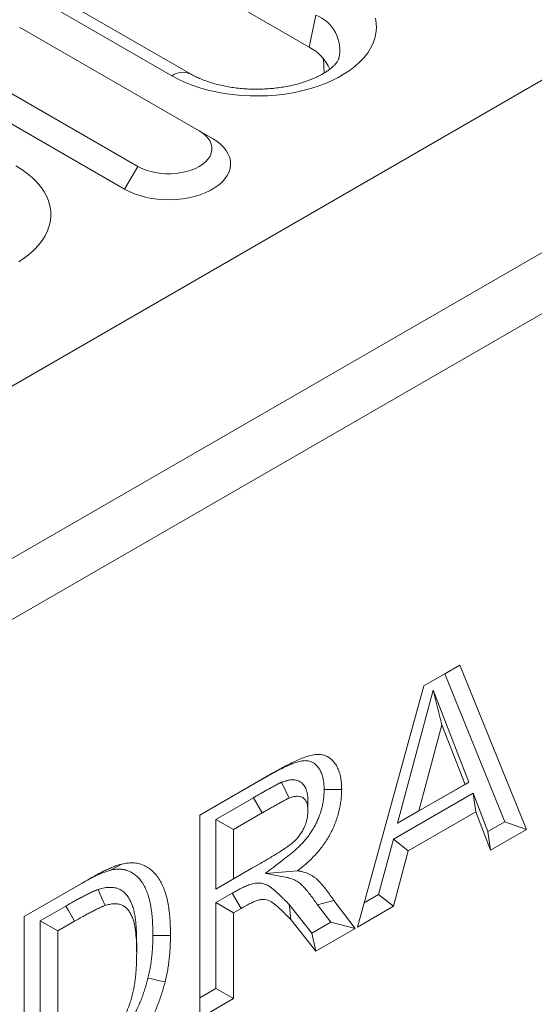
# Model space of a CAD drawing. Units: millimetres. Extents: x 232 to 6392, y 452 to 4522.
# Drawn here: x 2653 to 2684, y 3740 to 3799 of the extents above; entities that cross this region are included whole.
import ezdxf

# ---------------------------------------------------------------- set-up
doc = ezdxf.new("R2010")
doc.units = ezdxf.units.MM
doc.layers.add('DUENN-18', color=10, linetype='Continuous', lineweight=9)

msp = doc.modelspace()

# ---------------------------------------------------------------- linework, layer by layer
at = {"layer": 'DUENN-18', "linetype": 'Continuous'}
for p, q in [((2953.522, 3950.849), (2426.374, 3646.533)), ((2435.389, 3641.329), (2962.538, 3945.645)), ((2964.128, 3942.889), (2436.98, 3638.573)), ((2670.315, 3797.46), (2644.859, 3812.155)), ((2662.02, 3795.733), (2636.564, 3810.428)), ((2663.145, 3795.844), (2637.689, 3810.54)), ((2670.71, 3799.388), (2670.315, 3797.46)), ((2663.675, 3792.403), (2653.069, 3798.526)), ((2671.205, 3795.895), (2671.164, 3796.778)), ((2649.356, 3796.383), (2659.963, 3790.26)), ((2648.561, 3795.005), (2659.167, 3788.882)), ((2663.675, 3792.403), (2664.471, 3791.943)), ((2659.963, 3790.26), (2659.167, 3788.882)), ((2677.231, 3758.895), (2679.392, 3760.142)), ((2678.496, 3759.625), (2679.392, 3760.142)), ((2679.392, 3760.142), (2683.421, 3750.22)), ((2677.231, 3758.895), (2678.496, 3759.625)), ((2678.496, 3759.625), (2682.122, 3750.694)), ((2673.222, 3744.332), (2677.231, 3758.895)), ((2677.79, 3758.63), (2675.643, 3750.598)), ((2679.944, 3753.08), (2677.79, 3758.63)), ((2677.79, 3758.63), (2678.321, 3756.54)), ((2678.321, 3756.54), (2676.932, 3751.341)), ((2679.715, 3752.948), (2678.321, 3756.54)), ((2663.703, 3751.085), (2668.155, 3753.655)), ((2663.703, 3751.085), (2667.623, 3753.348)), ((2668.647, 3753.077), (2669.098, 3752.119)), ((2675.643, 3750.598), (2679.944, 3753.08)), ((2676.932, 3751.341), (2679.715, 3752.948)), ((2679.944, 3753.08), (2679.715, 3752.948)), ((2666.946, 3752.141), (2664.682, 3750.834)), ((2666.946, 3752.141), (2667.477, 3751.222)), ((2680.204, 3752.414), (2675.391, 3749.635)), ((2681.098, 3750.104), (2680.204, 3752.414)), ((2680.204, 3752.414), (2680.363, 3751.281)), ((2663.703, 3738.837), (2663.703, 3751.085)), ((2664.682, 3750.834), (2664.682, 3746.625)), ((2664.682, 3750.834), (2665.743, 3750.221)), ((2667.477, 3751.222), (2665.743, 3750.221)), ((2675.643, 3750.598), (2676.932, 3751.341)), ((2680.363, 3751.281), (2676.292, 3748.931)), ((2681.258, 3748.971), (2680.363, 3751.281)), ((2665.743, 3750.221), (2665.743, 3747.238)), ((2682.122, 3750.694), (2681.098, 3750.104)), ((2683.421, 3750.22), (2681.258, 3748.971)), ((2682.122, 3750.694), (2683.421, 3750.22)), ((2675.391, 3749.635), (2674.497, 3746.292)), ((2675.391, 3749.635), (2676.292, 3748.931)), ((2681.098, 3750.104), (2681.258, 3748.971)), ((2676.292, 3748.931), (2675.398, 3745.588)), ((2664.682, 3746.625), (2666.856, 3747.88)), ((2665.743, 3747.238), (2667.385, 3748.186)), ((2666.856, 3747.88), (2667.385, 3748.186)), ((2664.682, 3746.625), (2665.743, 3747.238)), ((2653.097, 3744.962), (2656.987, 3747.208)), ((2653.097, 3744.962), (2656.457, 3746.902)), ((2656.457, 3746.902), (2656.987, 3747.208)), ((2665.67, 3746.379), (2664.682, 3745.809)), ((2665.67, 3746.379), (2666.2, 3745.46)), ((2674.497, 3746.292), (2673.623, 3745.788)), ((2674.497, 3746.292), (2675.398, 3745.588)), ((2655.617, 3745.6), (2654.076, 3744.711)), ((2664.682, 3745.809), (2664.682, 3740.627)), ((2664.682, 3745.809), (2665.743, 3745.196)), ((2666.2, 3745.46), (2665.743, 3745.196)), ((2670.465, 3743.965), (2669.104, 3745.688)), ((2670.813, 3745.667), (2671.609, 3744.626)), ((2671.801, 3745.935), (2673.086, 3744.253)), ((2675.398, 3745.588), (2673.222, 3744.332)), ((2653.097, 3732.714), (2653.097, 3744.962)), ((2665.743, 3745.196), (2665.743, 3740.014)), ((2654.076, 3744.711), (2654.076, 3735.32)), ((2654.076, 3744.711), (2655.136, 3744.098)), ((2656.146, 3744.681), (2655.136, 3744.098)), ((2670.702, 3742.877), (2669.194, 3744.786)), ((2671.609, 3744.626), (2670.465, 3743.965)), ((2673.086, 3744.253), (2670.702, 3742.877)), ((2671.609, 3744.626), (2673.086, 3744.253)), ((2655.136, 3744.098), (2655.136, 3735.933)), ((2670.465, 3743.965), (2670.702, 3742.877)), ((2664.682, 3740.627), (2663.703, 3740.062)), ((2664.682, 3740.627), (2665.743, 3740.014)), ((2665.743, 3740.014), (2663.703, 3738.837))]:
    msp.add_line(p, q, dxfattribs=at)
at = {"layer": 'DUENN-18', "linetype": 'Continuous', "flags": 128}
for points in [[(2674.305, 3799.217), (2674.353, 3798.913), (2674.363, 3798.609), (2674.334, 3798.304), (2674.267, 3798.002), (2674.161, 3797.703), (2674.019, 3797.409), (2673.839, 3797.123), (2673.623, 3796.844), (2673.373, 3796.576), (2673.09, 3796.318), (2672.775, 3796.073), (2672.43, 3795.843), (2672.056, 3795.627), (2671.656, 3795.428), (2671.233, 3795.246), (2670.787, 3795.082), (2670.321, 3794.938), (2669.839, 3794.814), (2669.342, 3794.71), (2668.834, 3794.627), (2668.316, 3794.567), (2667.793, 3794.528), (2667.265, 3794.511), (2666.737, 3794.516), (2666.211, 3794.544), (2665.69, 3794.594), (2665.177, 3794.666), (2664.674, 3794.759), (2664.184, 3794.873), (2663.71, 3795.008), (2663.254, 3795.162), (2662.819, 3795.335), (2662.407, 3795.525), (2662.02, 3795.733)], [(2653.069, 3798.526), (2652.831, 3798.647)], [(2659.167, 3788.882), (2659.449, 3788.735), (2659.756, 3788.605), (2660.083, 3788.494), (2660.428, 3788.402), (2660.788, 3788.331), (2661.158, 3788.282), (2661.534, 3788.254), (2661.914, 3788.248), (2662.293, 3788.265), (2662.667, 3788.304), (2663.032, 3788.364), (2663.385, 3788.445), (2663.721, 3788.547), (2664.039, 3788.668), (2664.333, 3788.806), (2664.602, 3788.961), (2664.842, 3789.131), (2665.051, 3789.314), (2665.227, 3789.509), (2665.368, 3789.712), (2665.472, 3789.923), (2665.539, 3790.139), (2665.568, 3790.358), (2665.558, 3790.577), (2665.51, 3790.794), (2665.424, 3791.008), (2665.302, 3791.216), (2665.143, 3791.415), (2664.95, 3791.604), (2664.725, 3791.781), (2664.471, 3791.943)], [(2659.963, 3790.26), (2660.2, 3790.138), (2660.461, 3790.034), (2660.742, 3789.949), (2661.038, 3789.884), (2661.346, 3789.841), (2661.661, 3789.819), (2661.978, 3789.819), (2662.292, 3789.841), (2662.6, 3789.884), (2662.896, 3789.949), (2663.177, 3790.034), (2663.438, 3790.138), (2663.675, 3790.26), (2663.885, 3790.397), (2664.066, 3790.547), (2664.213, 3790.709), (2664.325, 3790.88), (2664.401, 3791.058), (2664.439, 3791.24), (2664.439, 3791.423), (2664.401, 3791.604), (2664.325, 3791.782), (2664.213, 3791.953), (2664.066, 3792.115), (2663.885, 3792.266), (2663.675, 3792.403)], [(2652.603, 3790.297), (2652.963, 3790.073), (2653.293, 3789.835), (2653.592, 3789.584), (2653.859, 3789.321), (2654.092, 3789.047), (2654.29, 3788.765), (2654.451, 3788.474), (2654.575, 3788.178), (2654.662, 3787.877), (2654.71, 3787.573), (2654.72, 3787.269), (2654.691, 3786.964), (2654.623, 3786.662), (2654.518, 3786.363), (2654.375, 3786.069), (2654.195, 3785.783), (2653.98, 3785.504), (2653.73, 3785.236), (2653.447, 3784.978), (2653.131, 3784.734), (2652.786, 3784.503)], [(2667.623, 3753.348), (2667.782, 3753.44), (2667.942, 3753.532), (2668.155, 3753.655)], [(2671.209, 3752.639), (2671.528, 3752.639), (2671.846, 3752.638), (2672.27, 3752.637)], [(2670.231, 3751.965), (2670.231, 3751.781), (2670.231, 3751.597), (2670.23, 3751.352)], [(2658.314, 3747.766), (2658.655, 3747.95), (2658.995, 3748.134)], [(2667.672, 3747.569), (2668.641, 3747.651), (2669.61, 3747.733)], [(2657.57, 3746.597), (2657.78, 3746.112), (2657.99, 3745.628)], [(2655.617, 3745.6), (2655.775, 3745.324), (2655.934, 3745.048), (2656.146, 3744.681)], [(2669.104, 3745.688), (2669.131, 3745.418), (2669.158, 3745.147), (2669.194, 3744.786)], [(2670.813, 3745.667), (2671.11, 3745.747), (2671.406, 3745.828), (2671.801, 3745.935)], [(2660.875, 3743.823), (2661.193, 3743.823), (2661.511, 3743.823), (2661.936, 3743.823)], [(2659.896, 3743.37), (2659.896, 3743.187), (2659.896, 3743.003), (2659.896, 3742.758)], [(2660.579, 3741.239), (2660.889, 3741.177), (2661.199, 3741.114), (2661.613, 3741.031)]]:
    msp.add_lwpolyline(points, dxfattribs=at)
at = {"layer": 'DUENN-18', "linetype": 'Continuous'}
for centre, radius, start, end in [((2669.892, 3797.276), 2.265, 347.15613, 68.8428), ((2669.109, 3795.109), 2.642, 22.56624, 62.84421), ((2662.679, 3794.807), 1.137, 65.85535, 125.46533)]:
    msp.add_arc(centre, radius, start, end, dxfattribs=at)
for points, knots in [([(2672.098, 3796.769), (2672.098, 3796.766), (2672.093, 3796.749), (2672.071, 3796.699), (2672.026, 3796.618), (2671.955, 3796.516), (2671.854, 3796.399), (2671.726, 3796.273), (2671.569, 3796.141), (2671.382, 3796.005), (2671.167, 3795.868), (2670.923, 3795.733), (2670.651, 3795.602), (2670.354, 3795.478), (2670.032, 3795.362), (2669.687, 3795.257), (2669.324, 3795.164), (2668.942, 3795.084), (2668.547, 3795.019), (2668.141, 3794.97), (2667.726, 3794.937), (2667.306, 3794.922), (2666.885, 3794.923), (2666.465, 3794.942), (2666.051, 3794.978), (2665.644, 3795.03), (2665.25, 3795.098), (2664.869, 3795.181), (2664.506, 3795.277), (2664.164, 3795.386), (2663.844, 3795.505), (2663.55, 3795.632), (2663.319, 3795.746), (2663.191, 3795.818), (2663.145, 3795.844)], [0, 0, 0, 0, 0.008055, 0.042508, 0.074534, 0.108307, 0.140494, 0.171868, 0.202905, 0.233885, 0.264933, 0.296159, 0.327629, 0.359372, 0.391395, 0.423686, 0.456226, 0.488986, 0.521932, 0.555031, 0.588244, 0.621536, 0.654868, 0.688202, 0.721488, 0.754689, 0.787768, 0.820688, 0.853416, 0.885918, 0.918167, 0.950142, 0.981832, 1, 1, 1, 1]), ([(2667.623, 3753.348), (2667.864, 3753.485), (2668.098, 3753.618), (2668.384, 3753.768), (2668.44, 3753.797), (2668.556, 3753.855), (2668.614, 3753.884), (2668.731, 3753.941), (2668.79, 3753.97), (2668.904, 3754.024), (2668.96, 3754.049), (2669.069, 3754.098), (2669.124, 3754.122), (2669.234, 3754.167), (2669.289, 3754.188), (2669.451, 3754.249), (2669.558, 3754.285), (2669.706, 3754.327), (2669.754, 3754.338), (2669.848, 3754.357), (2669.895, 3754.365), (2669.984, 3754.376), (2670.026, 3754.379), (2670.108, 3754.379), (2670.147, 3754.377), (2670.264, 3754.363), (2670.345, 3754.343), (2670.457, 3754.301), (2670.492, 3754.285), (2670.557, 3754.251), (2670.589, 3754.231), (2670.652, 3754.185), (2670.683, 3754.159), (2670.743, 3754.104), (2670.772, 3754.074), (2670.826, 3754.013), (2670.85, 3753.981), (2670.888, 3753.927), (2670.9, 3753.908), (2670.925, 3753.87), (2670.938, 3753.85), (2670.961, 3753.81), (2670.972, 3753.791), (2670.993, 3753.753), (2671.002, 3753.734), (2671.03, 3753.674), (2671.048, 3753.632), (2671.097, 3753.497), (2671.125, 3753.399), (2671.158, 3753.25), (2671.167, 3753.2), (2671.183, 3753.094), (2671.19, 3753.039), (2671.198, 3752.957), (2671.2, 3752.93), (2671.204, 3752.875), (2671.205, 3752.849), (2671.208, 3752.765), (2671.209, 3752.705), (2671.209, 3752.639)], [0.0002809, 0.0002809, 0.0002809, 0.0002809, 0.125, 0.125, 0.15625, 0.15625, 0.1875, 0.1875, 0.21875, 0.21875, 0.25, 0.25, 0.28125, 0.28125, 0.3125, 0.3125, 0.375, 0.375, 0.40625, 0.40625, 0.4375, 0.4375, 0.46875, 0.46875, 0.5, 0.5, 0.5625, 0.5625, 0.59375, 0.59375, 0.625, 0.625, 0.65625, 0.65625, 0.6875, 0.6875, 0.71875, 0.71875, 0.734375, 0.734375, 0.75, 0.75, 0.765625, 0.765625, 0.78125, 0.78125, 0.8125, 0.8125, 0.875, 0.875, 0.90625, 0.90625, 0.9375, 0.9375, 0.953125, 0.953125, 0.96875, 0.96875, 0.9985088, 0.9985088, 0.9985088, 0.9985088]), ([(2668.155, 3753.655), (2668.397, 3753.793), (2668.639, 3753.931), (2669.002, 3754.121), (2669.123, 3754.181), (2669.364, 3754.299), (2669.484, 3754.357), (2669.725, 3754.464), (2669.845, 3754.514), (2670.085, 3754.603), (2670.203, 3754.644), (2670.437, 3754.709), (2670.552, 3754.733), (2670.778, 3754.76), (2670.889, 3754.761), (2671.095, 3754.736), (2671.192, 3754.711), (2671.378, 3754.643), (2671.465, 3754.597), (2671.627, 3754.479), (2671.701, 3754.411), (2671.836, 3754.257), (2671.895, 3754.17), (2672.005, 3753.986), (2672.054, 3753.884), (2672.134, 3753.665), (2672.168, 3753.55), (2672.221, 3753.309), (2672.24, 3753.182), (2672.265, 3752.917), (2672.269, 3752.777), (2672.27, 3752.637)], [0, 0, 0, 0, 0.125, 0.125, 0.1875, 0.1875, 0.25, 0.25, 0.3125, 0.3125, 0.375, 0.375, 0.4375, 0.4375, 0.5, 0.5, 0.5625, 0.5625, 0.625, 0.625, 0.6875, 0.6875, 0.75, 0.75, 0.8125, 0.8125, 0.875, 0.875, 0.9375, 0.9375, 1, 1, 1, 1]), ([(2670.231, 3751.965), (2670.231, 3751.973), (2670.23, 3751.982), (2670.23, 3751.991), (2670.227, 3752.078), (2670.223, 3752.183), (2670.205, 3752.328), (2670.201, 3752.358), (2670.19, 3752.415), (2670.185, 3752.444), (2670.165, 3752.527), (2670.149, 3752.582), (2670.092, 3752.737), (2670.042, 3752.83), (2669.92, 3752.986), (2669.849, 3753.049), (2669.69, 3753.147), (2669.603, 3753.181), (2669.419, 3753.22), (2669.324, 3753.225), (2669.178, 3753.216), (2669.129, 3753.21), (2669.055, 3753.198), (2669.03, 3753.193), (2668.98, 3753.182), (2668.954, 3753.175), (2668.832, 3753.143), (2668.744, 3753.111), (2668.669, 3753.084), (2668.661, 3753.082), (2668.654, 3753.079), (2668.647, 3753.077)], [-0.012593, -0.012593, -0.012593, -0.012593, 0, 0, 0, 0.125, 0.125, 0.15625, 0.15625, 0.1875, 0.1875, 0.25, 0.25, 0.375, 0.375, 0.5, 0.5, 0.625, 0.625, 0.75, 0.75, 0.8125, 0.8125, 0.84375, 0.84375, 0.875, 0.875, 1, 1, 1, 1.011803, 1.011803, 1.011803, 1.011803]), ([(2668.647, 3753.077), (2668.64, 3753.074), (2668.633, 3753.07), (2668.626, 3753.067), (2668.609, 3753.059), (2668.59, 3753.051), (2668.559, 3753.037), (2668.549, 3753.032), (2668.527, 3753.021), (2668.515, 3753.016), (2668.46, 3752.988), (2668.421, 3752.968), (2668.356, 3752.933), (2668.322, 3752.915), (2668.25, 3752.878), (2668.213, 3752.857), (2668.14, 3752.818), (2668.105, 3752.798), (2668.038, 3752.761), (2668.005, 3752.743), (2667.937, 3752.705), (2667.903, 3752.686), (2667.834, 3752.648), (2667.798, 3752.628), (2667.693, 3752.568), (2667.625, 3752.529), (2667.492, 3752.453), (2667.424, 3752.415), (2667.287, 3752.337), (2667.218, 3752.298), (2667.081, 3752.219), (2667.014, 3752.18), (2666.946, 3752.141)], [-0.013433, -0.013433, -0.013433, -0.013433, 0, 0, 0, 0.03125, 0.03125, 0.046875, 0.046875, 0.0625, 0.0625, 0.125, 0.125, 0.1875, 0.1875, 0.25, 0.25, 0.3125, 0.3125, 0.375, 0.375, 0.4375, 0.4375, 0.5, 0.5, 0.625, 0.625, 0.75, 0.75, 0.875, 0.875, 0.999255, 0.999255, 0.999255, 0.999255]), ([(2671.209, 3752.639), (2671.208, 3752.537), (2671.206, 3752.444), (2671.199, 3752.313), (2671.195, 3752.269), (2671.187, 3752.177), (2671.182, 3752.129), (2671.17, 3752.032), (2671.163, 3751.984), (2671.149, 3751.888), (2671.141, 3751.84), (2671.116, 3751.698), (2671.096, 3751.606), (2671.062, 3751.473), (2671.05, 3751.428), (2671.022, 3751.334), (2671.007, 3751.285), (2670.958, 3751.137), (2670.925, 3751.042), (2670.852, 3750.857), (2670.812, 3750.765), (2670.726, 3750.582), (2670.68, 3750.491), (2670.582, 3750.313), (2670.532, 3750.228), (2670.423, 3750.058), (2670.366, 3749.973), (2670.246, 3749.808), (2670.184, 3749.728), (2670.054, 3749.571), (2669.987, 3749.494), (2669.848, 3749.344), (2669.776, 3749.27), (2669.628, 3749.126), (2669.552, 3749.055), (2669.437, 3748.953), (2669.399, 3748.92), (2669.322, 3748.854), (2669.284, 3748.823), (2669.165, 3748.726), (2669.08, 3748.66), (2668.99, 3748.591), (2668.551, 3748.25), (2668.111, 3747.909), (2667.672, 3747.569)], [0.001981, 0.001981, 0.001981, 0.001981, 0.0625, 0.0625, 0.09375, 0.09375, 0.125, 0.125, 0.15625, 0.15625, 0.1875, 0.1875, 0.25, 0.25, 0.28125, 0.28125, 0.3125, 0.3125, 0.375, 0.375, 0.4375, 0.4375, 0.5, 0.5, 0.5625, 0.5625, 0.625, 0.625, 0.6875, 0.6875, 0.75, 0.75, 0.8125, 0.8125, 0.875, 0.875, 0.90625, 0.90625, 0.9375, 0.9375, 1, 1, 1, 1.306113, 1.306113, 1.306113, 1.306113]), ([(2672.27, 3752.637), (2672.268, 3752.531), (2672.267, 3752.425), (2672.255, 3752.21), (2672.244, 3752.1), (2672.204, 3751.769), (2672.167, 3751.545), (2672.079, 3751.197), (2672.044, 3751.078), (2671.967, 3750.841), (2671.925, 3750.723), (2671.788, 3750.371), (2671.679, 3750.139), (2671.429, 3749.682), (2671.29, 3749.465), (2670.991, 3749.053), (2670.828, 3748.856), (2670.494, 3748.495), (2670.322, 3748.328), (2670.059, 3748.093), (2669.97, 3748.018), (2669.791, 3747.873), (2669.7, 3747.803), (2669.61, 3747.733)], [0, 0, 0, 0, 0.0625, 0.0625, 0.125, 0.125, 0.25, 0.25, 0.3125, 0.3125, 0.375, 0.375, 0.5, 0.5, 0.625, 0.625, 0.75, 0.75, 0.875, 0.875, 0.9375, 0.9375, 1, 1, 1, 1]), ([(2669.098, 3752.119), (2669.081, 3752.111), (2669.064, 3752.104), (2669.039, 3752.092), (2669.031, 3752.088), (2669.014, 3752.08), (2669.005, 3752.076), (2668.963, 3752.055), (2668.93, 3752.037), (2668.862, 3752.001), (2668.828, 3751.984), (2668.761, 3751.948), (2668.727, 3751.93), (2668.659, 3751.893), (2668.626, 3751.874), (2668.558, 3751.836), (2668.524, 3751.818), (2668.457, 3751.78), (2668.423, 3751.762), (2668.355, 3751.724), (2668.322, 3751.705), (2668.22, 3751.648), (2668.153, 3751.609), (2668.017, 3751.532), (2667.95, 3751.494), (2667.815, 3751.417), (2667.747, 3751.378), (2667.612, 3751.3), (2667.544, 3751.261), (2667.477, 3751.222)], [0, 0, 0, 0, 0.03125, 0.03125, 0.046875, 0.046875, 0.0625, 0.0625, 0.125, 0.125, 0.1875, 0.1875, 0.25, 0.25, 0.3125, 0.3125, 0.375, 0.375, 0.4375, 0.4375, 0.5, 0.5, 0.625, 0.625, 0.75, 0.75, 0.875, 0.875, 1, 1, 1, 1]), ([(2670.23, 3751.352), (2670.227, 3751.439), (2670.224, 3751.526), (2670.211, 3751.628), (2670.208, 3751.648), (2670.201, 3751.688), (2670.197, 3751.707), (2670.184, 3751.765), (2670.173, 3751.801), (2670.135, 3751.905), (2670.101, 3751.966), (2670.02, 3752.07), (2669.972, 3752.113), (2669.865, 3752.179), (2669.806, 3752.202), (2669.679, 3752.229), (2669.611, 3752.233), (2669.506, 3752.227), (2669.47, 3752.223), (2669.415, 3752.213), (2669.397, 3752.21), (2669.36, 3752.202), (2669.342, 3752.197), (2669.249, 3752.172), (2669.174, 3752.145), (2669.098, 3752.119)], [0, 0, 0, 0, 0.125, 0.125, 0.15625, 0.15625, 0.1875, 0.1875, 0.25, 0.25, 0.375, 0.375, 0.5, 0.5, 0.625, 0.625, 0.75, 0.75, 0.8125, 0.8125, 0.84375, 0.84375, 0.875, 0.875, 1, 1, 1, 1]), ([(2667.385, 3748.186), (2667.685, 3748.36), (2667.985, 3748.537), (2668.435, 3748.811), (2668.584, 3748.907), (2668.883, 3749.102), (2669.032, 3749.202), (2669.255, 3749.372), (2669.329, 3749.432), (2669.471, 3749.567), (2669.539, 3749.641), (2669.672, 3749.797), (2669.736, 3749.879), (2669.852, 3750.053), (2669.906, 3750.143), (2670.004, 3750.331), (2670.046, 3750.426), (2670.116, 3750.617), (2670.147, 3750.714), (2670.192, 3750.904), (2670.206, 3750.996), (2670.224, 3751.176), (2670.227, 3751.264), (2670.23, 3751.352)], [0, 0, 0, 0, 0.25, 0.25, 0.375, 0.375, 0.5, 0.5, 0.5625, 0.5625, 0.625, 0.625, 0.6875, 0.6875, 0.75, 0.75, 0.8125, 0.8125, 0.875, 0.875, 0.9375, 0.9375, 1, 1, 1, 1]), ([(2656.987, 3747.208), (2657.071, 3747.257), (2657.156, 3747.305), (2657.282, 3747.376), (2657.324, 3747.4), (2657.409, 3747.446), (2657.451, 3747.468), (2657.535, 3747.513), (2657.577, 3747.535), (2657.661, 3747.58), (2657.704, 3747.602), (2657.788, 3747.646), (2657.83, 3747.667), (2657.914, 3747.709), (2657.956, 3747.729), (2658.04, 3747.769), (2658.082, 3747.789), (2658.166, 3747.827), (2658.208, 3747.846), (2658.334, 3747.903), (2658.417, 3747.939), (2658.584, 3748.006), (2658.667, 3748.036), (2658.791, 3748.076), (2658.832, 3748.088), (2658.913, 3748.112), (2658.954, 3748.123), (2658.995, 3748.134)], [0, 0, 0, 0, 0.125, 0.125, 0.1875, 0.1875, 0.25, 0.25, 0.3125, 0.3125, 0.375, 0.375, 0.4375, 0.4375, 0.5, 0.5, 0.5625, 0.5625, 0.625, 0.625, 0.75, 0.75, 0.875, 0.875, 0.9375, 0.9375, 1, 1, 1, 1]), ([(2658.314, 3747.766), (2658.436, 3747.79), (2658.545, 3747.811), (2658.666, 3747.823), (2658.689, 3747.825), (2658.737, 3747.827), (2658.762, 3747.827), (2658.814, 3747.827), (2658.841, 3747.826), (2658.896, 3747.825), (2658.923, 3747.824), (2658.974, 3747.821), (2658.998, 3747.819), (2659.044, 3747.814), (2659.065, 3747.811), (2659.111, 3747.803), (2659.134, 3747.798), (2659.171, 3747.79), (2659.183, 3747.787), (2659.209, 3747.781), (2659.222, 3747.778), (2659.284, 3747.763), (2659.329, 3747.75), (2659.407, 3747.722), (2659.448, 3747.703), (2659.514, 3747.67), (2659.537, 3747.658), (2659.581, 3747.634), (2659.602, 3747.623), (2659.665, 3747.586), (2659.703, 3747.561), (2659.819, 3747.479), (2659.892, 3747.416), (2660.101, 3747.208), (2660.222, 3747.044), (2660.379, 3746.762), (2660.427, 3746.662), (2660.516, 3746.453), (2660.556, 3746.344), (2660.628, 3746.119), (2660.659, 3746.003), (2660.715, 3745.759), (2660.739, 3745.633), (2660.781, 3745.374), (2660.798, 3745.242), (2660.828, 3744.97), (2660.84, 3744.831), (2660.854, 3744.622), (2660.857, 3744.552), (2660.863, 3744.41), (2660.866, 3744.338), (2660.871, 3744.122), (2660.873, 3743.974), (2660.875, 3743.823)], [0.0023361, 0.0023361, 0.0023361, 0.0023361, 0.0625, 0.0625, 0.078125, 0.078125, 0.09375, 0.09375, 0.109375, 0.109375, 0.125, 0.125, 0.140625, 0.140625, 0.15625, 0.15625, 0.171875, 0.171875, 0.1796875, 0.1796875, 0.1875, 0.1875, 0.21875, 0.21875, 0.25, 0.25, 0.265625, 0.265625, 0.28125, 0.28125, 0.3125, 0.3125, 0.375, 0.375, 0.5, 0.5, 0.5625, 0.5625, 0.625, 0.625, 0.6875, 0.6875, 0.75, 0.75, 0.8125, 0.8125, 0.875, 0.875, 0.90625, 0.90625, 0.9375, 0.9375, 0.9988976, 0.9988976, 0.9988976, 0.9988976]), ([(2658.995, 3748.134), (2659.123, 3748.16), (2659.252, 3748.185), (2659.499, 3748.209), (2659.617, 3748.207), (2659.792, 3748.197), (2659.85, 3748.191), (2659.962, 3748.172), (2660.017, 3748.159), (2660.127, 3748.132), (2660.181, 3748.117), (2660.286, 3748.079), (2660.336, 3748.055), (2660.483, 3747.982), (2660.578, 3747.928), (2660.757, 3747.801), (2660.84, 3747.729), (2661.078, 3747.492), (2661.217, 3747.302), (2661.451, 3746.882), (2661.548, 3746.651), (2661.707, 3746.153), (2661.768, 3745.883), (2661.858, 3745.323), (2661.889, 3745.034), (2661.928, 3744.439), (2661.932, 3744.131), (2661.936, 3743.823)], [0, 0, 0, 0, 0.0625, 0.0625, 0.125, 0.125, 0.15625, 0.15625, 0.1875, 0.1875, 0.21875, 0.21875, 0.25, 0.25, 0.3125, 0.3125, 0.375, 0.375, 0.5, 0.5, 0.625, 0.625, 0.75, 0.75, 0.875, 0.875, 1, 1, 1, 1]), ([(2656.494, 3746.922), (2656.636, 3747.004), (2656.934, 3747.173), (2657.387, 3747.406), (2657.855, 3747.626), (2658.161, 3747.719), (2658.314, 3747.766)], [0, 0, 0, 0, 0.233063, 0.486568, 0.742323, 1, 1, 1, 1]), ([(2667.672, 3747.569), (2668.043, 3747.499), (2668.415, 3747.429), (2668.787, 3747.359), (2668.847, 3747.348), (2668.906, 3747.337), (2668.989, 3747.319), (2669.016, 3747.313), (2669.069, 3747.301), (2669.095, 3747.294), (2669.223, 3747.257), (2669.322, 3747.22), (2669.511, 3747.131), (2669.6, 3747.078), (2669.725, 3746.988), (2669.765, 3746.956), (2669.844, 3746.887), (2669.884, 3746.85), (2669.962, 3746.771), (2670.001, 3746.729), (2670.077, 3746.644), (2670.115, 3746.6), (2670.173, 3746.531), (2670.192, 3746.508), (2670.231, 3746.461), (2670.25, 3746.438), (2670.306, 3746.369), (2670.342, 3746.323), (2670.451, 3746.18), (2670.525, 3746.08), (2670.667, 3745.88), (2670.737, 3745.778), (2670.809, 3745.673), (2670.81, 3745.671), (2670.812, 3745.669), (2670.813, 3745.667)], [-0.383973, -0.383973, -0.383973, -0.383973, 0, 0, 0, 0.0625, 0.0625, 0.09375, 0.09375, 0.125, 0.125, 0.25, 0.25, 0.375, 0.375, 0.4375, 0.4375, 0.5, 0.5, 0.5625, 0.5625, 0.625, 0.625, 0.65625, 0.65625, 0.6875, 0.6875, 0.75, 0.75, 0.875, 0.875, 1, 1, 1, 1.002574, 1.002574, 1.002574, 1.002574]), ([(2669.61, 3747.733), (2669.671, 3747.722), (2669.731, 3747.71), (2669.821, 3747.691), (2669.851, 3747.685), (2669.91, 3747.67), (2669.939, 3747.663), (2670.085, 3747.621), (2670.197, 3747.579), (2670.411, 3747.477), (2670.514, 3747.417), (2670.658, 3747.313), (2670.705, 3747.276), (2670.795, 3747.197), (2670.839, 3747.155), (2670.924, 3747.069), (2670.966, 3747.024), (2671.048, 3746.933), (2671.088, 3746.886), (2671.148, 3746.816), (2671.167, 3746.792), (2671.207, 3746.744), (2671.226, 3746.72), (2671.285, 3746.648), (2671.323, 3746.599), (2671.437, 3746.451), (2671.511, 3746.349), (2671.657, 3746.144), (2671.729, 3746.04), (2671.801, 3745.935)], [0, 0, 0, 0, 0.0625, 0.0625, 0.09375, 0.09375, 0.125, 0.125, 0.25, 0.25, 0.375, 0.375, 0.4375, 0.4375, 0.5, 0.5, 0.5625, 0.5625, 0.625, 0.625, 0.65625, 0.65625, 0.6875, 0.6875, 0.75, 0.75, 0.875, 0.875, 1, 1, 1, 1]), ([(2659.896, 3743.37), (2659.896, 3743.372), (2659.896, 3743.374), (2659.896, 3743.376), (2659.895, 3743.479), (2659.894, 3743.585), (2659.89, 3743.801), (2659.887, 3743.908), (2659.88, 3744.067), (2659.878, 3744.12), (2659.872, 3744.226), (2659.869, 3744.28), (2659.862, 3744.388), (2659.857, 3744.442), (2659.848, 3744.549), (2659.842, 3744.601), (2659.825, 3744.757), (2659.812, 3744.86), (2659.788, 3745.016), (2659.78, 3745.068), (2659.76, 3745.173), (2659.749, 3745.226), (2659.714, 3745.381), (2659.686, 3745.481), (2659.636, 3745.628), (2659.619, 3745.676), (2659.581, 3745.769), (2659.562, 3745.813), (2659.521, 3745.9), (2659.5, 3745.941), (2659.456, 3746.024), (2659.432, 3746.066), (2659.381, 3746.148), (2659.354, 3746.188), (2659.294, 3746.267), (2659.262, 3746.304), (2659.197, 3746.373), (2659.163, 3746.404), (2659.094, 3746.464), (2659.058, 3746.491), (2658.982, 3746.544), (2658.942, 3746.569), (2658.858, 3746.613), (2658.813, 3746.633), (2658.723, 3746.666), (2658.677, 3746.68), (2658.585, 3746.702), (2658.538, 3746.71), (2658.395, 3746.73), (2658.294, 3746.733), (2658.139, 3746.724), (2658.087, 3746.719), (2657.981, 3746.703), (2657.926, 3746.693), (2657.769, 3746.656), (2657.671, 3746.627), (2657.584, 3746.601), (2657.579, 3746.6), (2657.575, 3746.598), (2657.57, 3746.597)], [-0.001107, -0.001107, -0.001107, -0.001107, 0, 0, 0, 0.0625, 0.0625, 0.125, 0.125, 0.15625, 0.15625, 0.1875, 0.1875, 0.21875, 0.21875, 0.25, 0.25, 0.3125, 0.3125, 0.34375, 0.34375, 0.375, 0.375, 0.4375, 0.4375, 0.46875, 0.46875, 0.5, 0.5, 0.53125, 0.53125, 0.5625, 0.5625, 0.59375, 0.59375, 0.625, 0.625, 0.65625, 0.65625, 0.6875, 0.6875, 0.71875, 0.71875, 0.75, 0.75, 0.78125, 0.78125, 0.8125, 0.8125, 0.875, 0.875, 0.90625, 0.90625, 0.9375, 0.9375, 1, 1, 1, 1.003235, 1.003235, 1.003235, 1.003235]), ([(2669.104, 3745.688), (2669.1, 3745.692), (2669.097, 3745.695), (2669.094, 3745.698), (2668.999, 3745.796), (2668.904, 3745.894), (2668.758, 3746.04), (2668.709, 3746.089), (2668.611, 3746.185), (2668.562, 3746.232), (2668.466, 3746.325), (2668.417, 3746.374), (2668.311, 3746.472), (2668.257, 3746.519), (2668.176, 3746.587), (2668.149, 3746.609), (2668.096, 3746.652), (2668.07, 3746.672), (2668.027, 3746.706), (2668.013, 3746.718), (2667.981, 3746.741), (2667.965, 3746.753), (2667.914, 3746.788), (2667.88, 3746.809), (2667.811, 3746.848), (2667.775, 3746.866), (2667.7, 3746.901), (2667.66, 3746.917), (2667.577, 3746.944), (2667.534, 3746.955), (2667.447, 3746.973), (2667.403, 3746.98), (2667.264, 3746.993), (2667.164, 3746.991), (2667.008, 3746.97), (2666.954, 3746.96), (2666.849, 3746.934), (2666.797, 3746.919), (2666.646, 3746.868), (2666.55, 3746.828), (2666.414, 3746.768), (2666.37, 3746.748), (2666.282, 3746.707), (2666.237, 3746.686), (2666.103, 3746.619), (2666.012, 3746.571), (2665.837, 3746.475), (2665.753, 3746.426), (2665.672, 3746.38), (2665.671, 3746.379), (2665.67, 3746.379), (2665.67, 3746.379)], [-0.004319, -0.004319, -0.004319, -0.004319, 0, 0, 0, 0.125, 0.125, 0.1875, 0.1875, 0.25, 0.25, 0.3125, 0.3125, 0.375, 0.375, 0.40625, 0.40625, 0.4375, 0.4375, 0.453125, 0.453125, 0.46875, 0.46875, 0.5, 0.5, 0.53125, 0.53125, 0.5625, 0.5625, 0.59375, 0.59375, 0.625, 0.625, 0.6875, 0.6875, 0.71875, 0.71875, 0.75, 0.75, 0.8125, 0.8125, 0.84375, 0.84375, 0.875, 0.875, 0.9375, 0.9375, 1, 1, 1, 1.000596, 1.000596, 1.000596, 1.000596]), ([(2657.57, 3746.597), (2657.566, 3746.595), (2657.561, 3746.593), (2657.556, 3746.592), (2657.519, 3746.578), (2657.478, 3746.563), (2657.411, 3746.538), (2657.388, 3746.529), (2657.343, 3746.51), (2657.321, 3746.501), (2657.254, 3746.472), (2657.21, 3746.452), (2657.125, 3746.412), (2657.083, 3746.393), (2657.004, 3746.354), (2656.964, 3746.335), (2656.884, 3746.295), (2656.843, 3746.274), (2656.718, 3746.211), (2656.637, 3746.167), (2656.52, 3746.105), (2656.481, 3746.084), (2656.403, 3746.042), (2656.363, 3746.02), (2656.244, 3745.955), (2656.163, 3745.91), (2655.926, 3745.777), (2655.773, 3745.689), (2655.618, 3745.601), (2655.618, 3745.601), (2655.617, 3745.6), (2655.617, 3745.6)], [-0.007559, -0.007559, -0.007559, -0.007559, 0, 0, 0, 0.0625, 0.0625, 0.09375, 0.09375, 0.125, 0.125, 0.1875, 0.1875, 0.25, 0.25, 0.3125, 0.3125, 0.375, 0.375, 0.5, 0.5, 0.5625, 0.5625, 0.625, 0.625, 0.75, 0.75, 1, 1, 1, 1.000793, 1.000793, 1.000793, 1.000793]), ([(2657.99, 3745.628), (2657.952, 3745.614), (2657.914, 3745.6), (2657.857, 3745.578), (2657.838, 3745.571), (2657.8, 3745.555), (2657.781, 3745.547), (2657.724, 3745.522), (2657.685, 3745.505), (2657.609, 3745.469), (2657.57, 3745.451), (2657.493, 3745.414), (2657.455, 3745.395), (2657.378, 3745.357), (2657.34, 3745.338), (2657.224, 3745.279), (2657.147, 3745.238), (2657.032, 3745.176), (2656.993, 3745.155), (2656.916, 3745.114), (2656.878, 3745.093), (2656.762, 3745.03), (2656.685, 3744.987), (2656.454, 3744.857), (2656.3, 3744.769), (2656.146, 3744.681)], [0, 0, 0, 0, 0.0625, 0.0625, 0.09375, 0.09375, 0.125, 0.125, 0.1875, 0.1875, 0.25, 0.25, 0.3125, 0.3125, 0.375, 0.375, 0.5, 0.5, 0.5625, 0.5625, 0.625, 0.625, 0.75, 0.75, 1, 1, 1, 1]), ([(2659.896, 3742.758), (2659.893, 3743.171), (2659.883, 3743.579), (2659.82, 3744.157), (2659.794, 3744.346), (2659.733, 3744.614), (2659.709, 3744.701), (2659.654, 3744.868), (2659.622, 3744.947), (2659.551, 3745.098), (2659.514, 3745.171), (2659.43, 3745.307), (2659.382, 3745.37), (2659.226, 3745.535), (2659.108, 3745.621), (2658.899, 3745.699), (2658.824, 3745.717), (2658.67, 3745.739), (2658.591, 3745.742), (2658.427, 3745.733), (2658.342, 3745.72), (2658.167, 3745.681), (2658.079, 3745.654), (2657.99, 3745.628)], [0, 0, 0, 0, 0.25, 0.25, 0.375, 0.375, 0.4375, 0.4375, 0.5, 0.5, 0.5625, 0.5625, 0.625, 0.625, 0.75, 0.75, 0.8125, 0.8125, 0.875, 0.875, 0.9375, 0.9375, 1, 1, 1, 1]), ([(2669.194, 3744.786), (2669.099, 3744.884), (2669.004, 3744.981), (2668.813, 3745.174), (2668.715, 3745.268), (2668.521, 3745.456), (2668.423, 3745.549), (2668.269, 3745.678), (2668.217, 3745.72), (2668.112, 3745.803), (2668.057, 3745.841), (2667.885, 3745.938), (2667.759, 3745.982), (2667.547, 3746.001), (2667.474, 3746), (2667.324, 3745.979), (2667.247, 3745.96), (2667.089, 3745.907), (2667.009, 3745.874), (2666.847, 3745.803), (2666.767, 3745.765), (2666.524, 3745.645), (2666.362, 3745.553), (2666.2, 3745.46)], [0, 0, 0, 0, 0.125, 0.125, 0.25, 0.25, 0.375, 0.375, 0.4375, 0.4375, 0.5, 0.5, 0.625, 0.625, 0.6875, 0.6875, 0.75, 0.75, 0.8125, 0.8125, 0.875, 0.875, 1, 1, 1, 1]), ([(2660.875, 3743.823), (2660.872, 3743.604), (2660.87, 3743.393), (2660.858, 3743.135), (2660.855, 3743.083), (2660.848, 3742.978), (2660.844, 3742.925), (2660.831, 3742.765), (2660.821, 3742.657), (2660.803, 3742.492), (2660.797, 3742.437), (2660.784, 3742.327), (2660.777, 3742.273), (2660.755, 3742.111), (2660.739, 3742.004), (2660.711, 3741.847), (2660.701, 3741.795), (2660.679, 3741.688), (2660.668, 3741.633), (2660.632, 3741.468), (2660.606, 3741.356), (2660.579, 3741.239)], [0.0030969, 0.0030969, 0.0030969, 0.0030969, 0.25, 0.25, 0.3125, 0.3125, 0.375, 0.375, 0.5, 0.5, 0.5625, 0.5625, 0.625, 0.625, 0.75, 0.75, 0.8125, 0.8125, 0.875, 0.875, 0.9951328, 0.9951328, 0.9951328, 0.9951328]), ([(2661.936, 3743.823), (2661.933, 3743.601), (2661.93, 3743.379), (2661.917, 3743.097), (2661.914, 3743.04), (2661.907, 3742.926), (2661.903, 3742.869), (2661.889, 3742.696), (2661.878, 3742.58), (2661.859, 3742.405), (2661.852, 3742.347), (2661.838, 3742.23), (2661.831, 3742.171), (2661.807, 3741.994), (2661.789, 3741.876), (2661.757, 3741.696), (2661.746, 3741.636), (2661.721, 3741.516), (2661.709, 3741.455), (2661.669, 3741.274), (2661.641, 3741.152), (2661.613, 3741.031)], [0, 0, 0, 0, 0.25, 0.25, 0.3125, 0.3125, 0.375, 0.375, 0.5, 0.5, 0.5625, 0.5625, 0.625, 0.625, 0.75, 0.75, 0.8125, 0.8125, 0.875, 0.875, 1, 1, 1, 1]), ([(2658.173, 3737.803), (2658.257, 3737.878), (2658.342, 3737.953), (2658.466, 3738.073), (2658.507, 3738.115), (2658.587, 3738.2), (2658.627, 3738.244), (2658.745, 3738.379), (2658.821, 3738.472), (2658.931, 3738.619), (2658.967, 3738.669), (2659.036, 3738.77), (2659.069, 3738.822), (2659.134, 3738.928), (2659.165, 3738.982), (2659.224, 3739.09), (2659.251, 3739.145), (2659.304, 3739.256), (2659.328, 3739.312), (2659.375, 3739.425), (2659.397, 3739.481), (2659.461, 3739.651), (2659.5, 3739.763), (2659.571, 3739.989), (2659.602, 3740.101), (2659.659, 3740.325), (2659.685, 3740.436), (2659.731, 3740.658), (2659.751, 3740.768), (2659.777, 3740.931), (2659.784, 3740.985), (2659.799, 3741.093), (2659.806, 3741.147), (2659.825, 3741.307), (2659.836, 3741.414), (2659.85, 3741.573), (2659.855, 3741.626), (2659.863, 3741.731), (2659.866, 3741.783), (2659.872, 3741.887), (2659.875, 3741.939), (2659.88, 3742.043), (2659.882, 3742.094), (2659.888, 3742.249), (2659.891, 3742.351), (2659.894, 3742.555), (2659.895, 3742.657), (2659.896, 3742.758)], [0, 0, 0, 0, 0.0625, 0.0625, 0.09375, 0.09375, 0.125, 0.125, 0.1875, 0.1875, 0.21875, 0.21875, 0.25, 0.25, 0.28125, 0.28125, 0.3125, 0.3125, 0.34375, 0.34375, 0.375, 0.375, 0.4375, 0.4375, 0.5, 0.5, 0.5625, 0.5625, 0.625, 0.625, 0.65625, 0.65625, 0.6875, 0.6875, 0.75, 0.75, 0.78125, 0.78125, 0.8125, 0.8125, 0.84375, 0.84375, 0.875, 0.875, 0.9375, 0.9375, 1, 1, 1, 1]), ([(2660.579, 3741.239), (2660.549, 3741.127), (2660.521, 3741.02), (2660.478, 3740.866), (2660.463, 3740.814), (2660.431, 3740.708), (2660.414, 3740.654), (2660.363, 3740.493), (2660.326, 3740.385), (2660.251, 3740.171), (2660.211, 3740.065), (2660.129, 3739.855), (2660.086, 3739.751), (2659.996, 3739.547), (2659.949, 3739.445), (2659.874, 3739.29), (2659.849, 3739.239), (2659.798, 3739.138), (2659.773, 3739.089), (2659.721, 3738.993), (2659.694, 3738.944), (2659.64, 3738.847), (2659.613, 3738.8), (2659.585, 3738.751)], [0.0050474, 0.0050474, 0.0050474, 0.0050474, 0.125, 0.125, 0.1875, 0.1875, 0.25, 0.25, 0.375, 0.375, 0.5, 0.5, 0.625, 0.625, 0.75, 0.75, 0.8125, 0.8125, 0.875, 0.875, 0.9375, 0.9375, 0.9924191, 0.9924191, 0.9924191, 0.9924191]), ([(2661.613, 3741.031), (2661.582, 3740.913), (2661.551, 3740.795), (2661.501, 3740.617), (2661.484, 3740.558), (2661.448, 3740.439), (2661.429, 3740.38), (2661.373, 3740.202), (2661.333, 3740.083), (2661.249, 3739.846), (2661.204, 3739.727), (2661.111, 3739.49), (2661.062, 3739.371), (2660.959, 3739.136), (2660.905, 3739.019), (2660.821, 3738.844), (2660.792, 3738.786), (2660.733, 3738.67), (2660.703, 3738.612), (2660.642, 3738.498), (2660.61, 3738.441), (2660.547, 3738.327), (2660.514, 3738.271), (2660.482, 3738.214)], [0, 0, 0, 0, 0.125, 0.125, 0.1875, 0.1875, 0.25, 0.25, 0.375, 0.375, 0.5, 0.5, 0.625, 0.625, 0.75, 0.75, 0.8125, 0.8125, 0.875, 0.875, 0.9375, 0.9375, 1, 1, 1, 1])]:
    msp.add_open_spline(points, degree=3, knots=knots, dxfattribs=at)

doc.saveas('drawing.dxf')
